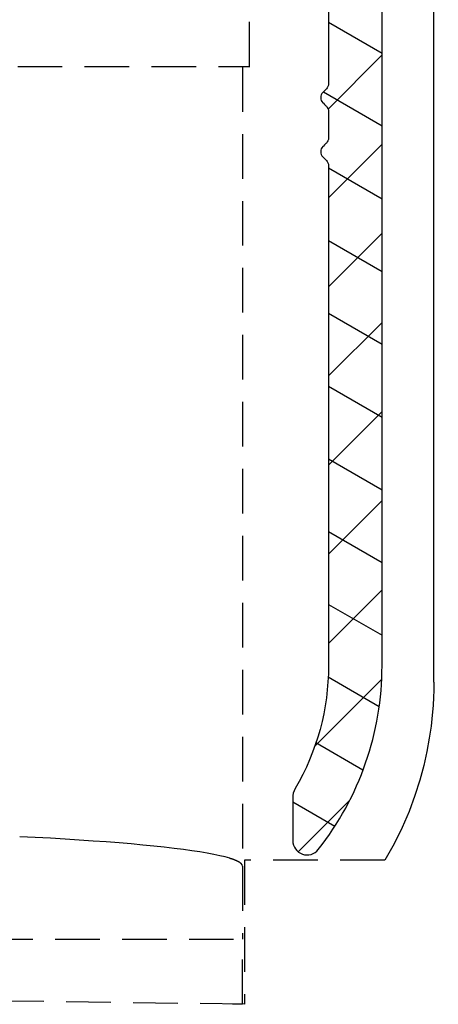
# Model space of a CAD drawing. Extents: x -21 to 152, y -15 to 169.
# Drawn here: x 130 to 142, y 11 to 39 of the extents above; entities that cross this region are included whole.
import ezdxf

# ---------------------------------------------------------------- set-up
doc = ezdxf.new("R2010")
doc.units = 0
doc.header["$LTSCALE"] = 2.5
doc.linetypes.add('DASHED', pattern=[0.75, 0.5, -0.25])
doc.layers.add('sapa_beslag', color=1, linetype='CONTINUOUS')

msp = doc.modelspace()

# ---------------------------------------------------------------- linework, layer by layer
at = {"layer": 'sapa_beslag'}
for points in [[(141.967, 73.882), (141.967, 64.949), (141.967, 20.461), (141.967, 20.461)], [(140.521, 20.902), (140.521, 20.902), (140.521, 72.168), (140.521, 72.168)], [(139.021, 38.913), (139.021, 38.913), (140.521, 38.047), (140.521, 38.047)], [(139.008, 36.484), (139.008, 36.484), (140.521, 37.997), (140.521, 37.997)], [(138.876, 36.96), (138.876, 36.96), (140.521, 36.01), (140.521, 36.01)], [(139.021, 34.002), (139.021, 34.002), (140.521, 35.502), (140.521, 35.502)], [(139.021, 34.839), (139.021, 34.839), (140.521, 33.973), (140.521, 33.973)], [(139.021, 31.507), (139.021, 31.507), (140.521, 33.007), (140.521, 33.007)], [(139.021, 32.803), (139.021, 32.803), (140.521, 31.937), (140.521, 31.937)], [(139.021, 30.766), (139.021, 30.766), (140.521, 29.9), (140.521, 29.9)], [(139.021, 29.012), (139.021, 29.012), (140.521, 30.512), (140.521, 30.512)], [(139.021, 28.729), (139.021, 28.729), (140.521, 27.863), (140.521, 27.863)], [(139.021, 26.517), (139.021, 26.517), (140.521, 28.017), (140.521, 28.017)], [(139.021, 26.692), (139.021, 26.692), (140.521, 25.826), (140.521, 25.826)], [(139.021, 24.023), (139.021, 24.023), (140.521, 25.523), (140.521, 25.523)], [(139.021, 24.656), (139.021, 24.656), (140.521, 23.79), (140.521, 23.79)], [(139.021, 21.528), (139.021, 21.528), (140.521, 23.028), (140.521, 23.028)], [(139.021, 22.619), (139.021, 22.619), (140.521, 21.753), (140.521, 21.753)], [(138.734, 15.758), (139.892, 17.224), (140.521, 19.035), (140.521, 20.902)], [(138.635, 18.647), (138.635, 18.647), (140.505, 20.517), (140.505, 20.517)], [(139.011, 20.588), (139.011, 20.588), (140.436, 19.765), (140.436, 19.765)], [(141.967, 20.461), (141.967, 20.461), (142.098, 17.894), (140.595, 15.461)], [(138.669, 18.749), (138.669, 18.749), (139.986, 17.988), (139.986, 17.988)], [(138.086, 17.462), (138.041, 17.384), (138.017, 17.297), (138.017, 17.207)], [(138.018, 17.088), (138.018, 17.088), (139.196, 16.408), (139.196, 16.408)], [(138.175, 15.692), (138.175, 15.692), (139.612, 17.129), (139.612, 17.129)]]:
    msp.add_open_spline(points, degree=3, dxfattribs=at)
at = {"layer": 'sapa_beslag', "linetype": 'DASHED'}
for points in [[(136.811, 37.677), (136.811, 37.677), (136.811, 39.476), (136.811, 39.476)], [(107.812, 37.677), (107.812, 37.677), (136.812, 37.677), (136.812, 37.677)], [(136.611, 37.659), (136.611, 37.659), (136.611, 15.29), (136.611, 15.29)], [(130.803, 16.094), (130.803, 16.094), (130.367, 16.115), (130.367, 16.115)], [(131.227, 16.071), (131.227, 16.071), (130.803, 16.094), (130.803, 16.094)], [(131.639, 16.047), (131.639, 16.047), (131.227, 16.071), (131.227, 16.071)], [(132.038, 16.022), (132.038, 16.022), (131.639, 16.047), (131.639, 16.047)], [(132.423, 15.996), (132.423, 15.996), (132.038, 16.022), (132.038, 16.022)], [(132.794, 15.969), (132.794, 15.969), (132.423, 15.996), (132.423, 15.996)], [(133.151, 15.942), (133.151, 15.942), (132.794, 15.969), (132.794, 15.969)], [(133.492, 15.913), (133.492, 15.913), (133.151, 15.942), (133.151, 15.942)], [(133.817, 15.883), (133.817, 15.883), (133.492, 15.913), (133.492, 15.913)], [(134.127, 15.853), (134.127, 15.853), (133.817, 15.883), (133.817, 15.883)], [(134.42, 15.821), (134.42, 15.821), (134.127, 15.853), (134.127, 15.853)], [(134.696, 15.789), (134.696, 15.789), (134.42, 15.821), (134.42, 15.821)], [(134.954, 15.757), (134.954, 15.757), (134.696, 15.789), (134.696, 15.789)], [(135.195, 15.723), (135.195, 15.723), (134.954, 15.757), (134.954, 15.757)], [(135.418, 15.689), (135.418, 15.689), (135.195, 15.723), (135.195, 15.723)], [(135.623, 15.655), (135.623, 15.655), (135.418, 15.689), (135.418, 15.689)], [(135.809, 15.62), (135.809, 15.62), (135.623, 15.655), (135.623, 15.655)], [(135.976, 15.585), (135.976, 15.585), (135.809, 15.62), (135.809, 15.62)], [(136.124, 15.549), (136.124, 15.549), (135.976, 15.585), (135.976, 15.585)], [(136.253, 15.512), (136.253, 15.512), (136.124, 15.549), (136.124, 15.549)], [(140.595, 15.461), (140.595, 15.461), (136.671, 15.461), (136.671, 15.461)], [(136.671, 15.461), (136.671, 15.461), (136.671, 11.428), (136.671, 11.428)], [(136.601, 15.327), (136.601, 15.327), (136.572, 15.365), (136.572, 15.365)], [(136.611, 15.29), (136.611, 15.29), (136.601, 15.327), (136.601, 15.327)], [(120.112, 13.25), (120.112, 13.25), (136.611, 13.25), (136.611, 13.25)], [(136.611, 11.429), (136.611, 11.429), (136.611, 13.25), (136.611, 13.25)], [(136.671, 11.428), (136.671, 11.428), (111.742, 11.748), (111.742, 11.748)], [(136.569, 11.427), (136.569, 11.427), (136.521, 11.426), (136.521, 11.426)], [(136.601, 11.428), (136.601, 11.428), (136.569, 11.427), (136.569, 11.427)], [(136.611, 11.429), (136.611, 11.429), (136.601, 11.428), (136.601, 11.428)]]:
    msp.add_open_spline(points, degree=3, dxfattribs=at)
at = {"layer": 'sapa_beslag'}
for points, knots in [([(139.021, 39.458), (139.021, 39.458), (139.021, 39.458), (139.021, 37.188), (139.021, 37.188)], [0.68, 0.68, 0.68, 0.68, 0.68000001, 0.7, 0.7, 0.7, 0.7]), ([(138.861, 36.945), (138.861, 36.945), (138.824, 36.907), (138.803, 36.856), (138.803, 36.802)], [0.74, 0.74, 0.74, 0.74, 0.74000001, 0.76, 0.76, 0.76, 0.76]), ([(138.963, 37.047), (138.963, 37.047), (138.963, 37.047), (138.861, 36.945), (138.861, 36.945)], [0.72, 0.72, 0.72, 0.72, 0.72000001, 0.74, 0.74, 0.74, 0.74]), ([(139.021, 37.188), (139.021, 37.188), (139.021, 37.135), (139, 37.085), (138.963, 37.047)], [0.7, 0.7, 0.7, 0.7, 0.70000001, 0.72, 0.72, 0.72, 0.72]), ([(138.803, 36.802), (138.803, 36.802), (138.803, 36.749), (138.824, 36.698), (138.863, 36.66)], [0.76, 0.76, 0.76, 0.76, 0.76000001, 0.78, 0.78, 0.78, 0.78]), ([(138.863, 36.66), (138.863, 36.66), (138.863, 36.66), (138.962, 36.56), (138.962, 36.56)], [0.78, 0.78, 0.78, 0.78, 0.78000001, 0.8, 0.8, 0.8, 0.8]), ([(138.962, 36.56), (138.962, 36.56), (139, 36.523), (139.021, 36.472), (139.021, 36.419)], [0.8, 0.8, 0.8, 0.8, 0.80000001, 0.82, 0.82, 0.82, 0.82]), ([(139.021, 36.419), (139.021, 36.419), (139.021, 36.419), (139.021, 35.672), (139.021, 35.672)], [0.82, 0.82, 0.82, 0.82, 0.82000001, 0.84, 0.84, 0.84, 0.84]), ([(139.021, 35.672), (139.021, 35.672), (139.021, 35.619), (139, 35.569), (138.963, 35.531)], [0.84, 0.84, 0.84, 0.84, 0.84000001, 0.86, 0.86, 0.86, 0.86]), ([(138.863, 35.431), (138.863, 35.431), (138.825, 35.393), (138.804, 35.341), (138.804, 35.288)], [0.88, 0.88, 0.88, 0.88, 0.88000001, 0.9, 0.9, 0.9, 0.9]), ([(138.804, 35.288), (138.804, 35.288), (138.804, 35.234), (138.825, 35.183), (138.863, 35.145)], [0.9, 0.9, 0.9, 0.9, 0.90000001, 0.92, 0.92, 0.92, 0.92]), ([(138.963, 35.531), (138.963, 35.531), (138.963, 35.531), (138.863, 35.431), (138.863, 35.431)], [0.86, 0.86, 0.86, 0.86, 0.86000001, 0.88, 0.88, 0.88, 0.88]), ([(138.863, 35.145), (138.863, 35.145), (138.863, 35.145), (138.962, 35.047), (138.962, 35.047)], [0.92, 0.92, 0.92, 0.92, 0.92000001, 0.94, 0.94, 0.94, 0.94]), ([(138.962, 35.047), (138.962, 35.047), (139, 35.009), (139.021, 34.958), (139.021, 34.905)], [0.94, 0.94, 0.94, 0.94, 0.94000001, 0.96, 0.96, 0.96, 0.96]), ([(139.021, 34.905), (139.021, 34.905), (139.021, 34.905), (139.021, 20.902), (139.021, 20.902)], [0.96, 0.96, 0.96, 0.96, 0.96000001, 0.98, 0.98, 0.98, 0.98]), ([(139.021, 20.902), (139.021, 20.902), (139.021, 19.692), (138.699, 18.506), (138.086, 17.462)], [0.98, 0.98, 0.98, 0.98, 0.98000001, 1, 1, 1, 1]), ([(138.017, 17.207), (138.017, 17.207), (138.017, 17.207), (138.02, 16.005), (138.02, 16.005)], [0.02, 0.02, 0.02, 0.02, 0.02000001, 0.04, 0.04, 0.04, 0.04]), ([(138.02, 16.005), (138.02, 16.005), (138.021, 15.835), (138.129, 15.684), (138.29, 15.629)], [0.04, 0.04, 0.04, 0.04, 0.04000001, 0.06, 0.06, 0.06, 0.06]), ([(138.29, 15.629), (138.29, 15.629), (138.45, 15.573), (138.629, 15.625), (138.734, 15.758)], [0.06, 0.06, 0.06, 0.06, 0.06000001, 0.08, 0.08, 0.08, 0.08])]:
    msp.add_open_spline(points, degree=3, knots=knots, dxfattribs=at)
at = {"layer": 'sapa_beslag', "linetype": 'DASHED'}
for points, knots in [([(136.362, 15.476), (136.362, 15.476), (136.362, 15.476), (136.253, 15.512), (136.253, 15.512)], [0.05434783, 0.05434783, 0.05434783, 0.05434783, 0.05434784, 0.06521739, 0.06521739, 0.06521739, 0.06521739]), ([(136.452, 15.439), (136.452, 15.439), (136.452, 15.439), (136.362, 15.476), (136.362, 15.476)], [0.04347826, 0.04347826, 0.04347826, 0.04347826, 0.04347827, 0.05434783, 0.05434783, 0.05434783, 0.05434783]), ([(136.521, 15.402), (136.521, 15.402), (136.521, 15.402), (136.452, 15.439), (136.452, 15.439)], [0.0326087, 0.0326087, 0.0326087, 0.0326087, 0.03260871, 0.04347826, 0.04347826, 0.04347826, 0.04347826]), ([(136.572, 15.365), (136.572, 15.365), (136.572, 15.365), (136.521, 15.402), (136.521, 15.402)], [0.02173913, 0.02173913, 0.02173913, 0.02173913, 0.02173914, 0.0326087, 0.0326087, 0.0326087, 0.0326087]), ([(136.611, 15.29), (136.611, 15.29), (136.611, 15.29), (136.611, 13.25), (136.611, 13.25)], [0.5, 0.5, 0.5, 0.5, 0.5, 1, 1, 1, 1]), ([(136.395, 11.425), (136.395, 11.425), (136.395, 11.425), (136.331, 11.426), (136.331, 11.426)], [0.8333333, 0.8333333, 0.8333333, 0.8333333, 0.8333333, 1, 1, 1, 1]), ([(136.46, 11.425), (136.46, 11.425), (136.46, 11.425), (136.395, 11.425), (136.395, 11.425)], [0.6666667, 0.6666667, 0.6666667, 0.6666667, 0.6666667, 0.8333333, 0.8333333, 0.8333333, 0.8333333]), ([(136.521, 11.426), (136.521, 11.426), (136.521, 11.426), (136.46, 11.425), (136.46, 11.425)], [0.5, 0.5, 0.5, 0.5, 0.5, 0.6666667, 0.6666667, 0.6666667, 0.6666667])]:
    msp.add_open_spline(points, degree=3, knots=knots, dxfattribs=at)

doc.saveas('drawing.dxf')
